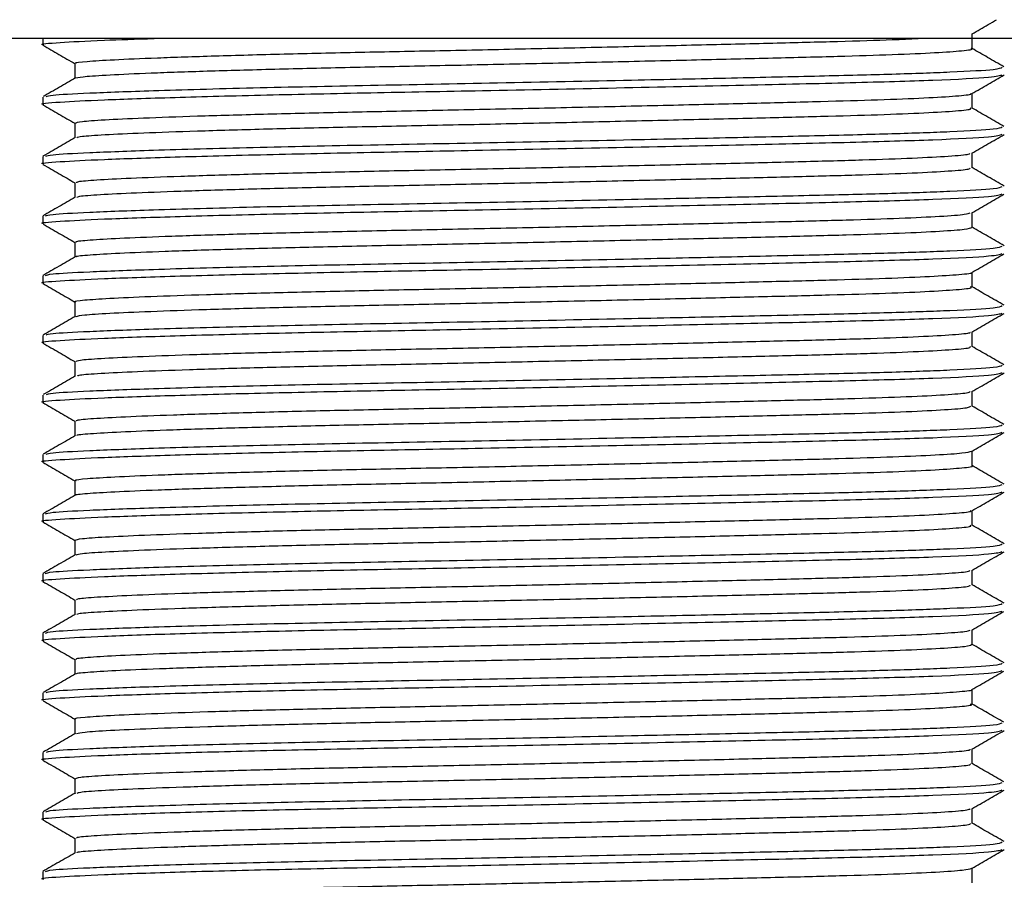
# Model space of a CAD drawing. Units: millimetres. Extents: x 5 to 1412, y 23 to 1049.
# Drawn here: x 755 to 776, y 757 to 775 of the extents above; entities that cross this region are included whole.
import ezdxf

# ---------------------------------------------------------------- set-up
doc = ezdxf.new("R2010")
doc.units = ezdxf.units.MM
doc.header["$LTSCALE"] = 5

msp = doc.modelspace()

# ---------------------------------------------------------------- linework, layer by layer
at = {"color": 7, "linetype": 'Continuous', "lineweight": 25}
for p, q in [((797.144, 774.572), (735.144, 774.572)), ((755.894, 774.572), (755.894, 774.435)), ((755.894, 773.324), (755.894, 773.165)), ((755.894, 772.054), (755.894, 771.895)), ((755.894, 770.784), (755.894, 770.625)), ((755.894, 769.514), (755.894, 769.355)), ((755.894, 768.244), (755.894, 768.085)), ((755.894, 766.974), (755.894, 766.815)), ((755.894, 765.704), (755.894, 765.545)), ((755.894, 764.434), (755.894, 764.275)), ((755.894, 763.164), (755.894, 763.005)), ((755.894, 761.894), (755.894, 761.735)), ((755.894, 760.624), (755.894, 760.465)), ((755.894, 759.354), (755.894, 759.195)), ((755.894, 758.084), (755.894, 757.925)), ((755.894, 756.814), (755.894, 756.655))]:
    msp.add_line(p, q, dxfattribs=at)
for points, knots in [([(775.705, 774.669), (775.819, 774.736), (775.994, 774.836), (776.169, 774.937), (776.229, 774.972)], [0, 0, 0, 0, 0.656013, 1, 1, 1, 1]), ([(755.919, 774.435), (755.911, 774.437), (755.8, 774.455), (756.215, 774.486), (756.992, 774.53), (757.891, 774.56), (758.267, 774.572)], [0, 0, 0, 0, 0.029025, 0.395264, 0.746584, 1, 1, 1, 1]), ([(756.616, 774.038), (756.605, 774.041), (756.555, 774.058), (756.806, 774.084), (757.372, 774.12), (758.297, 774.16), (759.523, 774.202), (760.995, 774.242), (762.626, 774.28), (764.371, 774.314), (766.199, 774.353), (768.058, 774.394), (769.847, 774.436), (771.473, 774.475), (772.874, 774.51), (773.929, 774.542), (774.381, 774.563), (774.557, 774.572)], [0, 0, 0, 0, 0.018693, 0.089058, 0.159839, 0.232836, 0.306744, 0.38016, 0.451734, 0.521623, 0.593767, 0.667434, 0.741247, 0.813812, 0.883971, 0.955012, 1, 1, 1, 1]), ([(775.707, 774.356), (775.707, 774.409), (775.706, 774.513), (775.707, 774.618), (775.707, 774.671)], [0, 0, 0, 0, 0.501376, 1, 1, 1, 1]), ([(755.896, 774.431), (756.011, 774.365), (756.24, 774.233), (756.469, 774.1), (756.584, 774.034)], [0, 0, 0, 0, 0.500009, 1, 1, 1, 1]), ([(756.596, 773.731), (756.656, 773.743), (756.776, 773.766), (757.381, 773.802), (758.294, 773.843), (759.524, 773.884), (760.994, 773.925), (762.626, 773.963), (764.371, 773.997), (766.199, 774.036), (768.058, 774.077), (769.848, 774.118), (771.471, 774.158), (772.882, 774.193), (774.057, 774.229), (774.969, 774.27), (775.52, 774.311), (775.751, 774.34), (775.695, 774.354), (775.69, 774.356)], [0, 0, 0, 0, 0.05963, 0.120456, 0.183187, 0.246701, 0.309791, 0.3713, 0.431359, 0.493357, 0.556663, 0.620095, 0.682455, 0.742747, 0.803796, 0.866651, 0.930177, 0.993166, 1, 1, 1, 1]), ([(776.381, 773.969), (776.266, 774.036), (776.042, 774.165), (775.817, 774.295), (775.707, 774.359)], [0, 0, 0, 0, 0.510081, 1, 1, 1, 1]), ([(755.971, 773.333), (755.997, 773.344), (756.061, 773.37), (756.833, 773.41), (758.235, 773.464), (760.287, 773.521), (762.831, 773.575), (765.619, 773.626), (768.275, 773.682), (770.599, 773.732), (772.485, 773.775), (774.075, 773.814), (775.381, 773.861), (776.258, 773.911), (776.319, 773.944), (776.346, 773.959)], [0, 0, 0, 0, 0.051548, 0.128523, 0.208343, 0.299222, 0.387274, 0.474625, 0.565279, 0.636719, 0.706415, 0.774295, 0.844523, 0.929707, 1, 1, 1, 1]), ([(756.582, 774.039), (756.582, 773.985), (756.582, 773.88), (756.582, 773.776), (756.582, 773.724)], [0, 0, 0, 0, 0.508307, 1, 1, 1, 1]), ([(755.919, 773.165), (755.911, 773.167), (755.801, 773.185), (756.203, 773.216), (757.121, 773.265), (758.643, 773.317), (760.596, 773.369), (762.85, 773.416), (765.4, 773.464), (768.154, 773.52), (770.864, 773.579), (773.195, 773.632), (775.013, 773.685), (776.199, 773.745), (776.301, 773.783), (776.349, 773.8)], [0, 0, 0, 0, 0.006342, 0.086363, 0.163124, 0.242078, 0.320874, 0.397187, 0.472928, 0.561999, 0.651392, 0.737715, 0.824126, 0.917793, 1, 1, 1, 1]), ([(756.594, 773.731), (756.479, 773.665), (756.25, 773.532), (756.021, 773.4), (755.906, 773.334)], [0, 0, 0, 0, 0.499991, 1, 1, 1, 1]), ([(775.704, 773.398), (775.818, 773.465), (776.048, 773.597), (776.277, 773.73), (776.392, 773.796)], [0, 0, 0, 0, 0.49999, 1, 1, 1, 1]), ([(756.587, 772.768), (756.616, 772.78), (756.672, 772.805), (757.181, 772.839), (758, 772.879), (759.148, 772.92), (760.558, 772.961), (762.15, 773), (763.866, 773.034), (765.674, 773.072), (767.533, 773.113), (769.354, 773.154), (771.032, 773.194), (772.506, 773.231), (773.75, 773.266), (774.742, 773.306), (775.397, 773.347), (775.705, 773.378), (775.676, 773.395), (775.67, 773.398)], [0, 0, 0, 0, 0.058485, 0.118233, 0.180028, 0.24293, 0.305752, 0.367317, 0.426918, 0.487851, 0.550394, 0.613401, 0.675675, 0.7361, 0.796006, 0.857954, 0.9209, 0.983652, 1, 1, 1, 1]), ([(775.707, 773.086), (775.707, 773.139), (775.706, 773.243), (775.707, 773.348), (775.707, 773.4)], [0, 0, 0, 0, 0.501937, 1, 1, 1, 1]), ([(755.898, 773.16), (756.012, 773.094), (756.24, 772.962), (756.468, 772.83), (756.582, 772.765)], [0, 0, 0, 0, 0.503069, 1, 1, 1, 1]), ([(756.619, 772.458), (756.644, 772.468), (756.699, 772.49), (757.184, 772.522), (758, 772.561), (759.148, 772.602), (760.558, 772.643), (762.15, 772.682), (763.866, 772.717), (765.674, 772.754), (767.533, 772.795), (769.354, 772.837), (771.032, 772.877), (772.506, 772.913), (773.75, 772.948), (774.741, 772.988), (775.4, 773.029), (775.713, 773.063), (775.675, 773.081), (775.665, 773.086)], [0, 0, 0, 0, 0.046406, 0.10641, 0.168469, 0.23164, 0.29473, 0.356559, 0.416414, 0.477607, 0.540418, 0.603694, 0.666235, 0.726917, 0.787079, 0.849292, 0.912507, 0.975527, 1, 1, 1, 1]), ([(776.385, 772.698), (776.27, 772.764), (776.044, 772.895), (775.818, 773.025), (775.707, 773.089)], [0, 0, 0, 0, 0.507235, 1, 1, 1, 1]), ([(755.96, 772.061), (755.986, 772.072), (756.05, 772.099), (756.831, 772.14), (758.235, 772.194), (760.287, 772.251), (762.831, 772.305), (765.619, 772.356), (768.275, 772.412), (770.599, 772.462), (772.485, 772.505), (774.075, 772.544), (775.381, 772.591), (776.258, 772.641), (776.319, 772.674), (776.346, 772.689)], [0, 0, 0, 0, 0.055474, 0.13213, 0.21162, 0.302123, 0.38981, 0.476799, 0.567078, 0.638222, 0.70763, 0.775229, 0.845167, 0.929998, 1, 1, 1, 1]), ([(756.582, 772.769), (756.582, 772.715), (756.582, 772.61), (756.582, 772.506), (756.582, 772.455)], [0, 0, 0, 0, 0.509196, 1, 1, 1, 1]), ([(755.919, 771.895), (755.911, 771.897), (755.801, 771.915), (756.203, 771.946), (757.121, 771.995), (758.643, 772.047), (760.596, 772.099), (762.85, 772.146), (765.4, 772.194), (768.154, 772.25), (770.864, 772.309), (773.195, 772.362), (775.013, 772.415), (776.199, 772.475), (776.301, 772.513), (776.349, 772.53)], [0, 0, 0, 0, 0.006342, 0.086363, 0.163124, 0.242078, 0.320874, 0.397187, 0.472928, 0.561999, 0.651392, 0.737715, 0.824126, 0.917793, 1, 1, 1, 1]), ([(756.589, 772.459), (756.474, 772.393), (756.245, 772.26), (756.015, 772.127), (755.9, 772.061)], [0, 0, 0, 0, 0.499984, 1, 1, 1, 1]), ([(775.701, 772.127), (775.816, 772.193), (776.045, 772.325), (776.274, 772.458), (776.389, 772.524)], [0, 0, 0, 0, 0.49999, 1, 1, 1, 1]), ([(756.62, 771.498), (756.62, 771.507), (756.621, 771.528), (757.011, 771.559), (757.731, 771.597), (758.793, 771.638), (760.136, 771.679), (761.684, 771.719), (763.37, 771.755), (765.155, 771.791), (767.006, 771.831), (768.848, 771.872), (770.576, 771.913), (772.11, 771.951), (773.422, 771.985), (774.49, 772.024), (775.246, 772.065), (775.648, 772.1), (775.655, 772.12), (775.657, 772.126)], [0, 0, 0, 0, 0.0416754, 0.1013876, 0.1628474, 0.2257366, 0.2888879, 0.351105, 0.4113029, 0.471769, 0.534149, 0.5973312, 0.6601158, 0.7213472, 0.7810857, 0.842727, 0.9056923, 0.9688059, 1, 1, 1, 1]), ([(775.707, 771.816), (775.707, 771.869), (775.706, 771.973), (775.707, 772.078), (775.707, 772.13)], [0, 0, 0, 0, 0.50257, 1, 1, 1, 1]), ([(755.9, 771.888), (756.015, 771.822), (756.242, 771.691), (756.469, 771.56), (756.582, 771.495)], [0, 0, 0, 0, 0.504948, 1, 1, 1, 1]), ([(756.629, 771.186), (756.63, 771.193), (756.635, 771.213), (757.014, 771.241), (757.731, 771.28), (758.794, 771.32), (760.136, 771.362), (761.685, 771.402), (763.37, 771.437), (765.155, 771.473), (767.006, 771.513), (768.848, 771.555), (770.576, 771.596), (772.11, 771.634), (773.422, 771.668), (774.489, 771.707), (775.249, 771.748), (775.665, 771.785), (775.667, 771.807), (775.667, 771.815)], [0, 0, 0, 0, 0.032448, 0.092087, 0.153472, 0.216284, 0.279358, 0.341499, 0.401623, 0.462015, 0.524319, 0.587424, 0.650132, 0.711288, 0.770953, 0.832519, 0.895408, 0.958444, 1, 1, 1, 1]), ([(776.39, 771.425), (776.275, 771.491), (776.047, 771.623), (775.82, 771.754), (775.707, 771.82)], [0, 0, 0, 0, 0.503714, 1, 1, 1, 1]), ([(755.951, 770.789), (755.979, 770.801), (756.042, 770.828), (756.831, 770.87), (758.236, 770.924), (760.287, 770.981), (762.831, 771.035), (765.619, 771.086), (768.275, 771.142), (770.599, 771.192), (772.485, 771.235), (774.075, 771.274), (775.381, 771.321), (776.258, 771.371), (776.319, 771.404), (776.346, 771.419)], [0, 0, 0, 0, 0.058243, 0.134674, 0.213932, 0.304169, 0.391599, 0.478333, 0.568347, 0.639283, 0.708488, 0.775888, 0.845621, 0.930203, 1, 1, 1, 1]), ([(756.582, 771.499), (756.582, 771.445), (756.582, 771.34), (756.582, 771.236), (756.582, 771.185)], [0, 0, 0, 0, 0.508915, 1, 1, 1, 1]), ([(755.919, 770.625), (755.911, 770.627), (755.801, 770.645), (756.203, 770.676), (757.121, 770.725), (758.643, 770.777), (760.596, 770.829), (762.85, 770.876), (765.4, 770.924), (768.154, 770.98), (770.864, 771.039), (773.195, 771.092), (775.013, 771.145), (776.199, 771.205), (776.301, 771.243), (776.349, 771.26)], [0, 0, 0, 0, 0.006342, 0.086363, 0.163124, 0.242078, 0.320874, 0.397187, 0.472928, 0.561999, 0.651392, 0.737715, 0.824126, 0.917793, 1, 1, 1, 1]), ([(756.585, 771.187), (756.471, 771.121), (756.242, 770.988), (756.012, 770.856), (755.898, 770.789)], [0, 0, 0, 0, 0.499992, 1, 1, 1, 1]), ([(775.698, 770.855), (775.813, 770.921), (776.042, 771.054), (776.272, 771.186), (776.386, 771.252)], [0, 0, 0, 0, 0.499991, 1, 1, 1, 1]), ([(756.624, 770.228), (756.613, 770.233), (756.576, 770.251), (756.869, 770.279), (757.489, 770.316), (758.462, 770.356), (759.731, 770.398), (761.231, 770.438), (762.881, 770.475), (764.641, 770.51), (766.478, 770.549), (768.333, 770.591), (770.104, 770.632), (771.697, 770.671), (773.074, 770.705), (774.214, 770.743), (775.065, 770.783), (775.58, 770.822), (775.639, 770.845), (775.664, 770.855)], [0, 0, 0, 0, 0.024506, 0.084548, 0.145555, 0.208303, 0.271655, 0.334404, 0.395414, 0.455454, 0.517546, 0.580773, 0.643943, 0.705873, 0.765808, 0.827024, 0.88988, 0.953226, 1, 1, 1, 1]), ([(775.707, 770.546), (775.707, 770.599), (775.706, 770.703), (775.707, 770.808), (775.707, 770.86)], [0, 0, 0, 0, 0.50253, 1, 1, 1, 1]), ([(755.903, 770.617), (756.017, 770.551), (756.244, 770.42), (756.47, 770.289), (756.582, 770.225)], [0, 0, 0, 0, 0.506696, 1, 1, 1, 1]), ([(756.618, 769.917), (756.613, 769.92), (756.586, 769.936), (756.874, 769.961), (757.488, 769.998), (758.463, 770.039), (759.731, 770.08), (761.231, 770.121), (762.881, 770.158), (764.641, 770.192), (766.478, 770.232), (768.333, 770.273), (770.104, 770.314), (771.697, 770.353), (773.074, 770.388), (774.214, 770.425), (775.068, 770.466), (775.611, 770.507), (775.672, 770.533), (775.702, 770.546)], [0, 0, 0, 0, 0.0144455, 0.0742479, 0.135012, 0.1975103, 0.2606092, 0.323109, 0.383876, 0.4436767, 0.5055215, 0.5684962, 0.6314148, 0.6930974, 0.752794, 0.8137661, 0.8763716, 0.9394652, 1, 1, 1, 1]), ([(776.391, 770.154), (776.276, 770.22), (776.048, 770.352), (775.82, 770.484), (775.707, 770.549)], [0, 0, 0, 0, 0.502651, 1, 1, 1, 1]), ([(755.954, 769.52), (755.981, 769.531), (756.045, 769.559), (756.831, 769.6), (758.235, 769.654), (760.287, 769.711), (762.831, 769.765), (765.619, 769.816), (768.275, 769.872), (770.599, 769.922), (772.485, 769.965), (774.075, 770.004), (775.381, 770.051), (776.258, 770.101), (776.319, 770.134), (776.346, 770.149)], [0, 0, 0, 0, 0.057504, 0.133995, 0.213315, 0.303623, 0.391121, 0.477924, 0.568008, 0.639, 0.708259, 0.775712, 0.8455, 0.930149, 1, 1, 1, 1]), ([(756.582, 770.229), (756.582, 770.175), (756.582, 770.07), (756.582, 769.966), (756.582, 769.915)], [0, 0, 0, 0, 0.509002, 1, 1, 1, 1]), ([(755.919, 769.355), (755.911, 769.357), (755.801, 769.375), (756.203, 769.406), (757.121, 769.455), (758.643, 769.507), (760.596, 769.559), (762.85, 769.606), (765.4, 769.654), (768.154, 769.71), (770.864, 769.769), (773.195, 769.822), (775.013, 769.875), (776.199, 769.935), (776.301, 769.973), (776.349, 769.99)], [0, 0, 0, 0, 0.006342, 0.086363, 0.163124, 0.242078, 0.320874, 0.397187, 0.472928, 0.561999, 0.651392, 0.737715, 0.824126, 0.917793, 1, 1, 1, 1]), ([(756.586, 769.917), (756.471, 769.851), (756.242, 769.719), (756.013, 769.586), (755.898, 769.52)], [0, 0, 0, 0, 0.499993, 1, 1, 1, 1]), ([(775.698, 769.585), (775.812, 769.651), (776.042, 769.783), (776.271, 769.916), (776.386, 769.982)], [0, 0, 0, 0, 0.499993, 1, 1, 1, 1]), ([(756.601, 768.958), (756.595, 768.96), (756.537, 768.974), (756.757, 768.999), (757.273, 769.035), (758.155, 769.075), (759.344, 769.116), (760.788, 769.157), (762.4, 769.195), (764.133, 769.23), (765.951, 769.268), (767.812, 769.309), (769.617, 769.35), (771.266, 769.39), (772.708, 769.426), (773.914, 769.462), (774.867, 769.502), (775.459, 769.543), (775.727, 769.571), (775.695, 769.584), (775.694, 769.585)], [0, 0, 0, 0, 0.007777, 0.068383, 0.128716, 0.191072, 0.254367, 0.3174, 0.379002, 0.438851, 0.500411, 0.563427, 0.626728, 0.689116, 0.749495, 0.810051, 0.872546, 0.935867, 0.998814, 1, 1, 1, 1]), ([(775.707, 769.276), (775.707, 769.329), (775.706, 769.433), (775.707, 769.538), (775.707, 769.59)], [0, 0, 0, 0, 0.502525, 1, 1, 1, 1]), ([(755.902, 769.348), (756.016, 769.281), (756.243, 769.15), (756.47, 769.02), (756.582, 768.955)], [0, 0, 0, 0, 0.505809, 1, 1, 1, 1]), ([(756.607, 768.649), (756.648, 768.66), (756.737, 768.683), (757.284, 768.717), (758.152, 768.757), (759.345, 768.798), (760.787, 768.839), (762.401, 768.878), (764.133, 768.912), (765.951, 768.95), (767.812, 768.991), (769.617, 769.033), (771.266, 769.073), (772.707, 769.108), (773.915, 769.144), (774.865, 769.184), (775.468, 769.226), (775.734, 769.257), (775.684, 769.273), (775.675, 769.276)], [0, 0, 0, 0, 0.053964, 0.114328, 0.176717, 0.240044, 0.30311, 0.364744, 0.424623, 0.486216, 0.549264, 0.612598, 0.675018, 0.735428, 0.796016, 0.858543, 0.921897, 0.984876, 1, 1, 1, 1]), ([(776.388, 768.886), (776.274, 768.952), (776.046, 769.083), (775.819, 769.215), (775.707, 769.28)], [0, 0, 0, 0, 0.504536, 1, 1, 1, 1]), ([(755.965, 768.252), (755.991, 768.263), (756.055, 768.289), (756.832, 768.33), (758.235, 768.384), (760.287, 768.441), (762.831, 768.495), (765.619, 768.546), (768.275, 768.602), (770.599, 768.652), (772.485, 768.695), (774.075, 768.734), (775.381, 768.781), (776.258, 768.831), (776.319, 768.864), (776.346, 768.879)], [0, 0, 0, 0, 0.053726, 0.130524, 0.210161, 0.300831, 0.388681, 0.475831, 0.566277, 0.637553, 0.707089, 0.774813, 0.84488, 0.929869, 1, 1, 1, 1]), ([(756.582, 768.959), (756.582, 768.905), (756.582, 768.8), (756.582, 768.696), (756.582, 768.645)], [0, 0, 0, 0, 0.508858, 1, 1, 1, 1]), ([(755.919, 768.085), (755.911, 768.087), (755.801, 768.105), (756.203, 768.136), (757.121, 768.185), (758.643, 768.237), (760.596, 768.289), (762.85, 768.336), (765.4, 768.384), (768.154, 768.44), (770.864, 768.499), (773.195, 768.552), (775.013, 768.605), (776.199, 768.665), (776.301, 768.703), (776.349, 768.72)], [0, 0, 0, 0, 0.006342, 0.086363, 0.163124, 0.242078, 0.320874, 0.397187, 0.472928, 0.561999, 0.651392, 0.737715, 0.824126, 0.917793, 1, 1, 1, 1]), ([(756.59, 768.65), (756.476, 768.583), (756.247, 768.451), (756.017, 768.319), (755.903, 768.252)], [0, 0, 0, 0, 0.4999936, 1, 1, 1, 1]), ([(775.7, 768.316), (775.815, 768.382), (776.044, 768.515), (776.273, 768.647), (776.388, 768.713)], [0, 0, 0, 0, 0.4999934, 1, 1, 1, 1]), ([(756.606, 767.688), (756.619, 767.699), (756.647, 767.722), (757.098, 767.754), (757.87, 767.793), (758.978, 767.834), (760.358, 767.875), (761.929, 767.915), (763.631, 767.95), (765.429, 767.987), (767.285, 768.027), (769.117, 768.069), (770.82, 768.109), (772.322, 768.146), (773.598, 768.181), (774.627, 768.22), (775.329, 768.261), (775.676, 768.294), (775.664, 768.311), (775.661, 768.316)], [0, 0, 0, 0, 0.050748, 0.110581, 0.172386, 0.235453, 0.298601, 0.360641, 0.420625, 0.481502, 0.544138, 0.607399, 0.670084, 0.731051, 0.790981, 0.852952, 0.916079, 0.979172, 1, 1, 1, 1]), ([(775.707, 768.006), (775.707, 768.059), (775.706, 768.163), (775.707, 768.268), (775.707, 768.32)], [0, 0, 0, 0, 0.502739, 1, 1, 1, 1]), ([(755.899, 768.079), (756.014, 768.013), (756.241, 767.882), (756.469, 767.75), (756.582, 767.685)], [0, 0, 0, 0, 0.503795, 1, 1, 1, 1]), ([(756.638, 767.381), (756.649, 767.388), (756.679, 767.408), (757.102, 767.437), (757.869, 767.476), (758.979, 767.517), (760.357, 767.558), (761.929, 767.597), (763.631, 767.632), (765.429, 767.669), (767.285, 767.71), (769.117, 767.751), (770.82, 767.792), (772.322, 767.829), (773.598, 767.863), (774.626, 767.903), (775.333, 767.944), (775.691, 767.979), (775.67, 767.999), (775.663, 768.005)], [0, 0, 0, 0, 0.033761, 0.093939, 0.156101, 0.219532, 0.283045, 0.345443, 0.405774, 0.467002, 0.53, 0.593627, 0.656674, 0.717993, 0.778269, 0.840598, 0.904089, 0.967548, 1, 1, 1, 1]), ([(776.382, 767.619), (776.268, 767.685), (776.042, 767.815), (775.817, 767.945), (775.707, 768.009)], [0, 0, 0, 0, 0.509046, 1, 1, 1, 1]), ([(755.974, 766.984), (755.999, 766.994), (756.064, 767.02), (756.833, 767.06), (758.235, 767.114), (760.287, 767.171), (762.831, 767.225), (765.619, 767.276), (768.275, 767.332), (770.599, 767.382), (772.485, 767.425), (774.075, 767.464), (775.381, 767.511), (776.258, 767.561), (776.319, 767.594), (776.346, 767.609)], [0, 0, 0, 0, 0.050691, 0.127735, 0.207628, 0.298589, 0.38672, 0.47415, 0.564886, 0.63639, 0.70615, 0.774091, 0.844383, 0.929644, 1, 1, 1, 1]), ([(756.582, 767.689), (756.582, 767.635), (756.582, 767.53), (756.582, 767.425), (756.582, 767.374)], [0, 0, 0, 0, 0.507691, 1, 1, 1, 1]), ([(755.919, 766.815), (755.911, 766.817), (755.801, 766.835), (756.203, 766.866), (757.121, 766.915), (758.643, 766.967), (760.596, 767.019), (762.85, 767.066), (765.4, 767.114), (768.154, 767.17), (770.864, 767.229), (773.195, 767.282), (775.013, 767.335), (776.199, 767.395), (776.301, 767.433), (776.349, 767.45)], [0, 0, 0, 0, 0.006342, 0.086363, 0.163124, 0.242078, 0.320874, 0.397187, 0.472928, 0.561999, 0.651392, 0.737715, 0.824126, 0.917793, 1, 1, 1, 1]), ([(756.595, 767.382), (756.481, 767.315), (756.251, 767.183), (756.022, 767.051), (755.907, 766.984)], [0, 0, 0, 0, 0.499992, 1, 1, 1, 1]), ([(775.703, 767.048), (775.818, 767.114), (776.047, 767.247), (776.276, 767.379), (776.391, 767.445)], [0, 0, 0, 0, 0.4999936, 1, 1, 1, 1]), ([(756.625, 766.418), (756.618, 766.425), (756.599, 766.445), (756.941, 766.474), (757.614, 766.512), (758.635, 766.552), (759.943, 766.594), (761.47, 766.634), (763.139, 766.67), (764.912, 766.706), (766.757, 766.745), (768.607, 766.787), (770.356, 766.828), (771.918, 766.866), (773.26, 766.901), (774.363, 766.939), (775.165, 766.98), (775.625, 767.017), (775.653, 767.039), (775.664, 767.048)], [0, 0, 0, 0, 0.033505, 0.093104, 0.154137, 0.216742, 0.279768, 0.342018, 0.402381, 0.462382, 0.52441, 0.587395, 0.650142, 0.711487, 0.77105, 0.832277, 0.894972, 0.957976, 1, 1, 1, 1]), ([(775.707, 766.736), (775.707, 766.789), (775.707, 766.893), (775.707, 766.998), (775.707, 767.05)], [0, 0, 0, 0, 0.502327, 1, 1, 1, 1]), ([(755.896, 766.811), (756.011, 766.745), (756.239, 766.613), (756.468, 766.481), (756.582, 766.415)], [0, 0, 0, 0, 0.501743, 1, 1, 1, 1]), ([(756.629, 766.11), (756.627, 766.114), (756.618, 766.131), (756.946, 766.156), (757.612, 766.194), (758.635, 766.235), (759.943, 766.276), (761.47, 766.317), (763.139, 766.353), (764.912, 766.388), (766.757, 766.428), (768.607, 766.469), (770.356, 766.51), (771.918, 766.549), (773.261, 766.583), (774.362, 766.621), (775.167, 766.662), (775.64, 766.701), (775.667, 766.725), (775.678, 766.735)], [0, 0, 0, 0, 0.018416, 0.078457, 0.139941, 0.20301, 0.266503, 0.329214, 0.390024, 0.45047, 0.512957, 0.576408, 0.63962, 0.701419, 0.761423, 0.823103, 0.886263, 0.949733, 1, 1, 1, 1]), ([(776.382, 766.349), (776.267, 766.415), (776.042, 766.545), (775.817, 766.675), (775.707, 766.739)], [0, 0, 0, 0, 0.509555, 1, 1, 1, 1]), ([(755.968, 765.713), (755.994, 765.723), (756.058, 765.75), (756.833, 765.79), (758.235, 765.844), (760.287, 765.901), (762.831, 765.955), (765.619, 766.006), (768.275, 766.062), (770.599, 766.112), (772.485, 766.155), (774.075, 766.194), (775.381, 766.241), (776.258, 766.291), (776.319, 766.324), (776.346, 766.339)], [0, 0, 0, 0, 0.052611, 0.129499, 0.20923, 0.300007, 0.38796, 0.475213, 0.565765, 0.637125, 0.706744, 0.774548, 0.844698, 0.929786, 1, 1, 1, 1]), ([(756.582, 766.419), (756.582, 766.365), (756.582, 766.26), (756.582, 766.156), (756.582, 766.104)], [0, 0, 0, 0, 0.5084226, 1, 1, 1, 1]), ([(755.919, 765.545), (755.911, 765.547), (755.801, 765.565), (756.203, 765.596), (757.121, 765.645), (758.643, 765.697), (760.596, 765.749), (762.85, 765.796), (765.4, 765.844), (768.154, 765.9), (770.864, 765.959), (773.195, 766.012), (775.013, 766.065), (776.199, 766.125), (776.301, 766.163), (776.349, 766.18)], [0, 0, 0, 0, 0.006342, 0.086363, 0.163124, 0.242078, 0.320874, 0.397187, 0.472928, 0.561999, 0.651392, 0.737715, 0.824126, 0.917793, 1, 1, 1, 1]), ([(775.705, 765.779), (775.819, 765.846), (776.049, 765.978), (776.278, 766.11), (776.392, 766.177)], [0, 0, 0, 0, 0.499992, 1, 1, 1, 1]), ([(756.592, 766.111), (756.478, 766.044), (756.248, 765.912), (756.019, 765.779), (755.904, 765.713)], [0, 0, 0, 0, 0.49999, 1, 1, 1, 1]), ([(756.617, 765.148), (756.606, 765.152), (756.557, 765.168), (756.813, 765.194), (757.384, 765.231), (758.315, 765.271), (759.546, 765.312), (761.02, 765.353), (762.654, 765.391), (764.401, 765.425), (766.23, 765.464), (768.088, 765.505), (769.876, 765.546), (771.496, 765.586), (772.903, 765.621), (774.077, 765.658), (774.971, 765.698), (775.564, 765.739), (775.657, 765.766), (775.703, 765.779)], [0, 0, 0, 0, 0.0168279, 0.076642, 0.136884, 0.198993, 0.2618579, 0.3242843, 0.3851264, 0.4445802, 0.505972, 0.5686406, 0.6314135, 0.6931065, 0.7527535, 0.8132147, 0.8754449, 0.9383197, 1, 1, 1, 1]), ([(775.707, 765.466), (775.707, 765.519), (775.707, 765.623), (775.707, 765.728), (775.707, 765.781)], [0, 0, 0, 0, 0.501707, 1, 1, 1, 1]), ([(755.896, 765.541), (756.011, 765.475), (756.239, 765.343), (756.468, 765.211), (756.582, 765.145)], [0, 0, 0, 0, 0.501702, 1, 1, 1, 1]), ([(756.601, 764.838), (756.598, 764.839), (756.564, 764.853), (756.819, 764.877), (757.382, 764.913), (758.315, 764.953), (759.546, 764.995), (761.021, 765.035), (762.654, 765.073), (764.401, 765.108), (766.23, 765.147), (768.088, 765.188), (769.876, 765.229), (771.496, 765.268), (772.904, 765.303), (774.074, 765.34), (774.982, 765.381), (775.526, 765.422), (775.754, 765.451), (775.697, 765.465), (775.692, 765.466)], [0, 0, 0, 0, 0.005146, 0.06528, 0.125844, 0.188285, 0.251487, 0.314247, 0.375414, 0.435186, 0.496907, 0.559911, 0.623019, 0.685042, 0.745008, 0.805793, 0.868356, 0.931567, 0.994225, 1, 1, 1, 1]), ([(776.387, 765.077), (776.272, 765.143), (776.045, 765.274), (775.819, 765.405), (775.707, 765.47)], [0, 0, 0, 0, 0.505858, 1, 1, 1, 1]), ([(755.956, 764.44), (755.984, 764.452), (756.047, 764.479), (756.831, 764.52), (758.235, 764.574), (760.287, 764.631), (762.831, 764.685), (765.619, 764.736), (768.275, 764.792), (770.599, 764.842), (772.485, 764.885), (774.075, 764.924), (775.381, 764.971), (776.258, 765.021), (776.319, 765.054), (776.346, 765.069)], [0, 0, 0, 0, 0.056526, 0.133096, 0.212498, 0.3029, 0.390489, 0.477382, 0.56756, 0.638625, 0.707956, 0.77548, 0.845339, 0.930076, 1, 1, 1, 1]), ([(756.582, 765.149), (756.582, 765.095), (756.582, 764.991), (756.582, 764.886), (756.582, 764.835)], [0, 0, 0, 0, 0.508921, 1, 1, 1, 1]), ([(755.919, 764.275), (755.911, 764.277), (755.801, 764.295), (756.203, 764.326), (757.121, 764.375), (758.643, 764.427), (760.596, 764.479), (762.85, 764.526), (765.4, 764.574), (768.154, 764.63), (770.864, 764.689), (773.195, 764.742), (775.013, 764.795), (776.199, 764.855), (776.301, 764.893), (776.349, 764.91)], [0, 0, 0, 0, 0.006342, 0.086363, 0.163124, 0.242078, 0.320874, 0.397187, 0.472928, 0.561999, 0.651392, 0.737715, 0.824126, 0.917793, 1, 1, 1, 1]), ([(775.704, 764.508), (775.818, 764.575), (776.048, 764.707), (776.277, 764.84), (776.392, 764.906)], [0, 0, 0, 0, 0.49999, 1, 1, 1, 1]), ([(756.587, 764.838), (756.473, 764.772), (756.243, 764.639), (756.014, 764.507), (755.899, 764.441)], [0, 0, 0, 0, 0.4999909, 1, 1, 1, 1]), ([(756.585, 763.878), (756.615, 763.891), (756.676, 763.915), (757.192, 763.95), (758.017, 763.989), (759.169, 764.03), (760.583, 764.071), (762.177, 764.11), (763.896, 764.145), (765.705, 764.183), (767.564, 764.223), (769.383, 764.265), (771.058, 764.305), (772.529, 764.341), (773.768, 764.377), (774.756, 764.416), (775.405, 764.458), (775.708, 764.489), (775.677, 764.505), (775.671, 764.508)], [0, 0, 0, 0, 0.059468, 0.119243, 0.181069, 0.243982, 0.306795, 0.368334, 0.427925, 0.488896, 0.551459, 0.614467, 0.676722, 0.73711, 0.797052, 0.859028, 0.921983, 0.984725, 1, 1, 1, 1]), ([(775.707, 764.196), (775.707, 764.249), (775.707, 764.353), (775.707, 764.458), (775.707, 764.51)], [0, 0, 0, 0, 0.502285, 1, 1, 1, 1]), ([(755.898, 764.27), (756.013, 764.204), (756.24, 764.072), (756.468, 763.94), (756.582, 763.875)], [0, 0, 0, 0, 0.5031, 1, 1, 1, 1]), ([(756.608, 763.566), (756.635, 763.577), (756.695, 763.599), (757.194, 763.632), (758.016, 763.672), (759.17, 763.713), (760.583, 763.754), (762.177, 763.793), (763.896, 763.827), (765.705, 763.865), (767.564, 763.906), (769.383, 763.947), (771.058, 763.987), (772.528, 764.024), (773.769, 764.059), (774.755, 764.099), (775.408, 764.14), (775.715, 764.173), (775.676, 764.191), (775.666, 764.196)], [0, 0, 0, 0, 0.0508023, 0.1106159, 0.1724809, 0.2354338, 0.2982871, 0.3598646, 0.4194938, 0.4805035, 0.5431066, 0.6061545, 0.6684493, 0.7288758, 0.7888551, 0.8508713, 0.9138664, 0.9766482, 1, 1, 1, 1]), ([(776.39, 763.805), (776.276, 763.871), (776.048, 764.002), (775.82, 764.134), (775.707, 764.2)], [0, 0, 0, 0, 0.50306, 1, 1, 1, 1]), ([(756.582, 763.879), (756.582, 763.825), (756.582, 763.72), (756.582, 763.616), (756.582, 763.564)], [0, 0, 0, 0, 0.5085465, 1, 1, 1, 1]), ([(755.919, 763.005), (755.911, 763.007), (755.801, 763.025), (756.203, 763.056), (757.121, 763.105), (758.643, 763.157), (760.596, 763.209), (762.85, 763.256), (765.4, 763.304), (768.154, 763.36), (770.864, 763.419), (773.195, 763.472), (775.013, 763.525), (776.199, 763.585), (776.301, 763.623), (776.349, 763.64)], [0, 0, 0, 0, 0.006342, 0.086363, 0.163124, 0.242078, 0.320874, 0.397187, 0.472928, 0.561999, 0.651392, 0.737715, 0.824126, 0.917793, 1, 1, 1, 1]), ([(755.95, 763.169), (755.978, 763.181), (756.042, 763.208), (756.83, 763.25), (758.236, 763.304), (760.287, 763.361), (762.831, 763.415), (765.619, 763.466), (768.275, 763.522), (770.599, 763.572), (772.485, 763.615), (774.075, 763.654), (775.381, 763.701), (776.258, 763.751), (776.319, 763.784), (776.346, 763.799)], [0, 0, 0, 0, 0.058535, 0.134942, 0.214175, 0.304384, 0.391787, 0.478494, 0.568481, 0.639394, 0.708578, 0.775958, 0.845669, 0.930225, 1, 1, 1, 1]), ([(775.701, 763.237), (775.816, 763.303), (776.045, 763.435), (776.274, 763.568), (776.389, 763.634)], [0, 0, 0, 0, 0.49999, 1, 1, 1, 1]), ([(756.585, 763.567), (756.471, 763.5), (756.241, 763.368), (756.012, 763.235), (755.897, 763.169)], [0, 0, 0, 0, 0.499993, 1, 1, 1, 1]), ([(756.618, 762.608), (756.62, 762.617), (756.623, 762.639), (757.02, 762.669), (757.746, 762.708), (758.814, 762.749), (760.16, 762.79), (761.711, 762.83), (763.398, 762.865), (765.185, 762.901), (767.037, 762.942), (768.878, 762.983), (770.603, 763.024), (772.134, 763.062), (773.442, 763.096), (774.505, 763.135), (775.255, 763.176), (775.651, 763.21), (775.655, 763.23), (775.657, 763.236)], [0, 0, 0, 0, 0.042677, 0.102393, 0.163889, 0.226795, 0.289944, 0.352139, 0.412305, 0.472814, 0.53522, 0.598409, 0.66118, 0.72238, 0.782131, 0.843806, 0.906787, 0.969896, 1, 1, 1, 1]), ([(775.707, 762.926), (775.707, 762.979), (775.707, 763.083), (775.707, 763.188), (775.707, 763.24)], [0, 0, 0, 0, 0.502913, 1, 1, 1, 1]), ([(755.9, 762.998), (756.015, 762.932), (756.242, 762.801), (756.469, 762.67), (756.582, 762.605)], [0, 0, 0, 0, 0.5049559, 1, 1, 1, 1]), ([(756.63, 762.298), (756.633, 762.304), (756.641, 762.323), (757.023, 762.352), (757.746, 762.39), (758.814, 762.431), (760.16, 762.472), (761.711, 762.512), (763.398, 762.548), (765.185, 762.584), (767.037, 762.624), (768.878, 762.666), (770.603, 762.706), (772.134, 762.744), (773.442, 762.778), (774.504, 762.817), (775.258, 762.858), (775.668, 762.895), (775.667, 762.917), (775.667, 762.925)], [0, 0, 0, 0, 0.031714, 0.091456, 0.152978, 0.215912, 0.279088, 0.34131, 0.401501, 0.462037, 0.52447, 0.587686, 0.650484, 0.71171, 0.771487, 0.833189, 0.896197, 0.959333, 1, 1, 1, 1]), ([(776.39, 762.535), (776.276, 762.601), (776.048, 762.732), (775.82, 762.864), (775.707, 762.93)], [0, 0, 0, 0, 0.503049, 1, 1, 1, 1]), ([(756.582, 762.609), (756.582, 762.555), (756.582, 762.451), (756.582, 762.346), (756.582, 762.295)], [0, 0, 0, 0, 0.508816, 1, 1, 1, 1]), ([(755.919, 761.735), (755.911, 761.737), (755.801, 761.755), (756.203, 761.786), (757.121, 761.835), (758.643, 761.887), (760.596, 761.939), (762.85, 761.986), (765.4, 762.034), (768.154, 762.09), (770.864, 762.149), (773.195, 762.202), (775.013, 762.255), (776.199, 762.315), (776.301, 762.353), (776.349, 762.37)], [0, 0, 0, 0, 0.006342, 0.086363, 0.163124, 0.242078, 0.320874, 0.397187, 0.472928, 0.561999, 0.651392, 0.737715, 0.824126, 0.917793, 1, 1, 1, 1]), ([(755.956, 761.9), (755.984, 761.912), (756.047, 761.939), (756.831, 761.98), (758.235, 762.034), (760.287, 762.091), (762.831, 762.145), (765.619, 762.196), (768.275, 762.252), (770.599, 762.302), (772.485, 762.345), (774.075, 762.384), (775.381, 762.431), (776.258, 762.481), (776.319, 762.514), (776.346, 762.529)], [0, 0, 0, 0, 0.056513, 0.133084, 0.212487, 0.302891, 0.390481, 0.477375, 0.567554, 0.63862, 0.707952, 0.775476, 0.845337, 0.930075, 1, 1, 1, 1]), ([(775.698, 761.965), (775.813, 762.031), (776.042, 762.164), (776.271, 762.296), (776.386, 762.362)], [0, 0, 0, 0, 0.499991, 1, 1, 1, 1]), ([(756.587, 762.298), (756.472, 762.232), (756.243, 762.099), (756.014, 761.967), (755.899, 761.901)], [0, 0, 0, 0, 0.499993, 1, 1, 1, 1]), ([(756.624, 761.338), (756.614, 761.344), (756.578, 761.362), (756.877, 761.389), (757.502, 761.427), (758.481, 761.467), (759.754, 761.508), (761.257, 761.549), (762.91, 761.586), (764.671, 761.621), (766.509, 761.66), (768.364, 761.701), (770.132, 761.742), (771.721, 761.781), (773.095, 761.816), (774.231, 761.854), (775.076, 761.894), (775.584, 761.932), (775.64, 761.955), (775.663, 761.965)], [0, 0, 0, 0, 0.025522, 0.085544, 0.14659, 0.209359, 0.272712, 0.335444, 0.396418, 0.456483, 0.518605, 0.581842, 0.645003, 0.706904, 0.766827, 0.82808, 0.890956, 0.954301, 1, 1, 1, 1]), ([(775.707, 761.656), (775.707, 761.709), (775.707, 761.813), (775.707, 761.918), (775.707, 761.97)], [0, 0, 0, 0, 0.502871, 1, 1, 1, 1]), ([(755.903, 761.727), (756.017, 761.661), (756.244, 761.53), (756.47, 761.399), (756.582, 761.335)], [0, 0, 0, 0, 0.506702, 1, 1, 1, 1]), ([(756.616, 761.031), (756.614, 761.033), (756.594, 761.047), (756.884, 761.072), (757.5, 761.109), (758.481, 761.149), (759.754, 761.191), (761.257, 761.231), (762.91, 761.268), (764.671, 761.303), (766.509, 761.343), (768.364, 761.384), (770.132, 761.425), (771.721, 761.464), (773.095, 761.498), (774.23, 761.536), (775.079, 761.577), (775.612, 761.617), (775.669, 761.643), (775.696, 761.656)], [0, 0, 0, 0, 0.009786, 0.06998, 0.131202, 0.194153, 0.257688, 0.320601, 0.381751, 0.441988, 0.504289, 0.567709, 0.631052, 0.693131, 0.753227, 0.814657, 0.877714, 0.941242, 1, 1, 1, 1]), ([(776.387, 761.267), (776.272, 761.333), (776.045, 761.464), (775.819, 761.595), (775.707, 761.66)], [0, 0, 0, 0, 0.505782, 1, 1, 1, 1]), ([(756.582, 761.339), (756.582, 761.285), (756.582, 761.18), (756.582, 761.076), (756.582, 761.024)], [0, 0, 0, 0, 0.508076, 1, 1, 1, 1]), ([(755.919, 760.465), (755.911, 760.467), (755.801, 760.485), (756.203, 760.516), (757.121, 760.565), (758.643, 760.617), (760.596, 760.669), (762.85, 760.716), (765.4, 760.764), (768.154, 760.82), (770.864, 760.879), (773.195, 760.932), (775.013, 760.985), (776.199, 761.045), (776.301, 761.083), (776.349, 761.1)], [0, 0, 0, 0, 0.006342, 0.086363, 0.163124, 0.242078, 0.320874, 0.397187, 0.472928, 0.561999, 0.651392, 0.737715, 0.824126, 0.917793, 1, 1, 1, 1]), ([(755.97, 760.633), (755.996, 760.644), (756.06, 760.67), (756.833, 760.71), (758.235, 760.764), (760.287, 760.821), (762.831, 760.875), (765.619, 760.926), (768.275, 760.982), (770.599, 761.032), (772.485, 761.075), (774.075, 761.114), (775.381, 761.161), (776.258, 761.211), (776.319, 761.244), (776.346, 761.259)], [0, 0, 0, 0, 0.052075, 0.129007, 0.208783, 0.299612, 0.387614, 0.474916, 0.56552, 0.63692, 0.706578, 0.77442, 0.84461, 0.929746, 1, 1, 1, 1]), ([(775.698, 760.695), (775.812, 760.761), (776.042, 760.893), (776.271, 761.026), (776.386, 761.092)], [0, 0, 0, 0, 0.499993, 1, 1, 1, 1]), ([(756.593, 761.031), (756.478, 760.965), (756.249, 760.832), (756.02, 760.7), (755.905, 760.633)], [0, 0, 0, 0, 0.4999932, 1, 1, 1, 1]), ([(756.603, 760.068), (756.596, 760.07), (756.54, 760.085), (756.763, 760.11), (757.285, 760.145), (758.173, 760.185), (759.366, 760.227), (760.813, 760.268), (762.428, 760.306), (764.162, 760.34), (765.982, 760.379), (767.842, 760.42), (769.646, 760.461), (771.292, 760.501), (772.73, 760.536), (773.932, 760.572), (774.881, 760.613), (775.466, 760.654), (775.729, 760.682), (775.697, 760.695), (775.697, 760.695)], [0, 0, 0, 0, 0.0087134, 0.0692846, 0.1296583, 0.1920447, 0.2553496, 0.3183734, 0.3799474, 0.4398, 0.5013986, 0.5644332, 0.627734, 0.6901018, 0.7504478, 0.8110491, 0.8735717, 0.9369019, 0.9998372, 1, 1, 1, 1]), ([(775.707, 760.386), (775.707, 760.439), (775.707, 760.543), (775.707, 760.648), (775.707, 760.7)], [0, 0, 0, 0, 0.502876, 1, 1, 1, 1]), ([(755.902, 760.458), (756.016, 760.391), (756.243, 760.26), (756.47, 760.13), (756.582, 760.065)], [0, 0, 0, 0, 0.505779, 1, 1, 1, 1]), ([(756.615, 759.761), (756.657, 759.772), (756.749, 759.794), (757.297, 759.828), (758.17, 759.868), (759.367, 759.909), (760.813, 759.95), (762.428, 759.988), (764.162, 760.023), (765.982, 760.061), (767.842, 760.102), (769.646, 760.143), (771.292, 760.183), (772.729, 760.219), (773.933, 760.255), (774.878, 760.295), (775.475, 760.336), (775.736, 760.367), (775.685, 760.383), (775.676, 760.386)], [0, 0, 0, 0, 0.05199, 0.112579, 0.175189, 0.23872, 0.301968, 0.363762, 0.423829, 0.485647, 0.548907, 0.612434, 0.675024, 0.735585, 0.796403, 0.859149, 0.922705, 0.985865, 1, 1, 1, 1]), ([(776.381, 759.999), (776.266, 760.066), (776.042, 760.195), (775.817, 760.325), (775.707, 760.389)], [0, 0, 0, 0, 0.509937, 1, 1, 1, 1]), ([(756.582, 760.069), (756.582, 760.015), (756.582, 759.91), (756.582, 759.806), (756.582, 759.754)], [0, 0, 0, 0, 0.507474, 1, 1, 1, 1]), ([(755.919, 759.195), (755.911, 759.197), (755.801, 759.215), (756.203, 759.246), (757.121, 759.295), (758.643, 759.347), (760.596, 759.399), (762.85, 759.446), (765.4, 759.494), (768.154, 759.55), (770.864, 759.609), (773.195, 759.662), (775.013, 759.715), (776.199, 759.775), (776.301, 759.813), (776.349, 759.83)], [0, 0, 0, 0, 0.006342, 0.086363, 0.163124, 0.242078, 0.320874, 0.397187, 0.472928, 0.561999, 0.651392, 0.737715, 0.824126, 0.917793, 1, 1, 1, 1]), ([(755.973, 759.364), (755.999, 759.374), (756.063, 759.4), (756.833, 759.44), (758.235, 759.494), (760.287, 759.551), (762.831, 759.605), (765.619, 759.656), (768.275, 759.712), (770.599, 759.762), (772.485, 759.805), (774.075, 759.844), (775.381, 759.891), (776.258, 759.941), (776.319, 759.974), (776.346, 759.989)], [0, 0, 0, 0, 0.050885, 0.127913, 0.20779, 0.298732, 0.386845, 0.474257, 0.564974, 0.636464, 0.70621, 0.774137, 0.844415, 0.929658, 1, 1, 1, 1]), ([(775.7, 759.426), (775.815, 759.492), (776.044, 759.625), (776.273, 759.757), (776.388, 759.823)], [0, 0, 0, 0, 0.499993, 1, 1, 1, 1]), ([(756.595, 759.762), (756.48, 759.695), (756.251, 759.563), (756.022, 759.43), (755.907, 759.364)], [0, 0, 0, 0, 0.499991, 1, 1, 1, 1]), ([(756.604, 758.798), (756.619, 758.809), (756.65, 758.832), (757.108, 758.865), (757.886, 758.904), (758.999, 758.945), (760.382, 758.986), (761.957, 759.026), (763.661, 759.06), (765.459, 759.097), (767.316, 759.138), (769.146, 759.179), (770.846, 759.22), (772.345, 759.257), (773.617, 759.292), (774.641, 759.331), (775.337, 759.372), (775.68, 759.404), (775.665, 759.422), (775.662, 759.426)], [0, 0, 0, 0, 0.0517382, 0.1115835, 0.1734162, 0.2364927, 0.2996305, 0.3616405, 0.4215995, 0.4825123, 0.5451667, 0.6084269, 0.6710898, 0.7320185, 0.791968, 0.8539659, 0.9170998, 0.980181, 1, 1, 1, 1]), ([(775.707, 759.116), (775.707, 759.169), (775.707, 759.273), (775.707, 759.378), (775.707, 759.43)], [0, 0, 0, 0, 0.503091, 1, 1, 1, 1]), ([(755.899, 759.189), (756.014, 759.123), (756.241, 758.992), (756.469, 758.86), (756.582, 758.795)], [0, 0, 0, 0, 0.503758, 1, 1, 1, 1]), ([(756.631, 758.489), (756.644, 758.497), (756.677, 758.517), (757.111, 758.547), (757.885, 758.586), (758.999, 758.627), (760.382, 758.669), (761.957, 758.708), (763.661, 758.743), (765.459, 758.78), (767.316, 758.82), (769.146, 758.862), (770.846, 758.902), (772.345, 758.939), (773.617, 758.974), (774.64, 759.013), (775.342, 759.055), (775.694, 759.089), (775.67, 759.109), (775.663, 759.115)], [0, 0, 0, 0, 0.038009, 0.097994, 0.159971, 0.223195, 0.286481, 0.348636, 0.408735, 0.46979, 0.532591, 0.595999, 0.658809, 0.71988, 0.77997, 0.842112, 0.905394, 0.968623, 1, 1, 1, 1]), ([(776.383, 758.728), (776.268, 758.795), (776.043, 758.925), (775.818, 759.055), (775.707, 759.119)], [0, 0, 0, 0, 0.508514, 1, 1, 1, 1]), ([(756.582, 758.799), (756.582, 758.745), (756.582, 758.641), (756.582, 758.536), (756.582, 758.485)], [0, 0, 0, 0, 0.508467, 1, 1, 1, 1]), ([(755.919, 757.925), (755.911, 757.927), (755.801, 757.945), (756.203, 757.976), (757.121, 758.025), (758.643, 758.077), (760.596, 758.129), (762.85, 758.176), (765.4, 758.224), (768.154, 758.28), (770.864, 758.339), (773.195, 758.392), (775.013, 758.445), (776.199, 758.505), (776.301, 758.543), (776.349, 758.56)], [0, 0, 0, 0, 0.006342, 0.086363, 0.163124, 0.242078, 0.320874, 0.397187, 0.472928, 0.561999, 0.651392, 0.737715, 0.824126, 0.917793, 1, 1, 1, 1]), ([(755.964, 758.092), (755.991, 758.103), (756.055, 758.129), (756.832, 758.17), (758.235, 758.224), (760.287, 758.281), (762.831, 758.335), (765.619, 758.386), (768.275, 758.442), (770.599, 758.492), (772.485, 758.535), (774.075, 758.574), (775.381, 758.621), (776.258, 758.671), (776.319, 758.704), (776.346, 758.719)], [0, 0, 0, 0, 0.053918, 0.1307, 0.210321, 0.300973, 0.388804, 0.475937, 0.566364, 0.637626, 0.707149, 0.774859, 0.844912, 0.929883, 1, 1, 1, 1]), ([(756.59, 758.49), (756.476, 758.423), (756.246, 758.291), (756.017, 758.158), (755.902, 758.092)], [0, 0, 0, 0, 0.4999903, 1, 1, 1, 1]), ([(775.703, 758.158), (775.818, 758.224), (776.047, 758.357), (776.276, 758.489), (776.391, 758.555)], [0, 0, 0, 0, 0.499994, 1, 1, 1, 1]), ([(756.625, 757.528), (756.618, 757.536), (756.601, 757.555), (756.949, 757.584), (757.628, 757.622), (758.654, 757.663), (759.967, 757.705), (761.496, 757.745), (763.167, 757.781), (764.942, 757.816), (766.788, 757.856), (768.637, 757.898), (770.383, 757.938), (771.942, 757.977), (773.281, 758.011), (774.379, 758.05), (775.176, 758.09), (775.628, 758.127), (775.653, 758.149), (775.663, 758.158)], [0, 0, 0, 0, 0.034507, 0.094093, 0.155158, 0.217776, 0.280796, 0.34302, 0.40334, 0.463373, 0.525423, 0.58841, 0.65114, 0.71245, 0.772008, 0.833265, 0.895972, 0.958967, 1, 1, 1, 1]), ([(775.707, 757.846), (775.707, 757.899), (775.707, 758.003), (775.707, 758.108), (775.707, 758.16)], [0, 0, 0, 0, 0.502667, 1, 1, 1, 1]), ([(755.896, 757.921), (756.011, 757.855), (756.239, 757.723), (756.468, 757.591), (756.582, 757.525)], [0, 0, 0, 0, 0.50173, 1, 1, 1, 1]), ([(756.628, 757.217), (756.625, 757.222), (756.615, 757.24), (756.953, 757.267), (757.627, 757.305), (758.654, 757.346), (759.967, 757.387), (761.496, 757.427), (763.167, 757.463), (764.942, 757.499), (766.788, 757.539), (768.637, 757.58), (770.383, 757.621), (771.942, 757.659), (773.281, 757.694), (774.378, 757.732), (775.177, 757.773), (775.643, 757.812), (775.667, 757.835), (775.677, 757.846)], [0, 0, 0, 0, 0.0246247, 0.084332, 0.1455205, 0.2082659, 0.2714137, 0.3337646, 0.3942069, 0.4543622, 0.5165382, 0.5796528, 0.6425104, 0.7039441, 0.7636232, 0.8250043, 0.8878388, 0.9509622, 1, 1, 1, 1]), ([(776.388, 757.456), (776.274, 757.522), (776.046, 757.653), (775.819, 757.785), (775.707, 757.85)], [0, 0, 0, 0, 0.504622, 1, 1, 1, 1]), ([(756.582, 757.529), (756.582, 757.475), (756.582, 757.371), (756.582, 757.266), (756.582, 757.215)], [0, 0, 0, 0, 0.508501, 1, 1, 1, 1]), ([(755.953, 756.82), (755.981, 756.831), (756.044, 756.859), (756.831, 756.9), (758.235, 756.954), (760.287, 757.011), (762.831, 757.065), (765.619, 757.116), (768.275, 757.172), (770.599, 757.222), (772.485, 757.265), (774.075, 757.304), (775.381, 757.351), (776.258, 757.401), (776.319, 757.434), (776.346, 757.449)], [0, 0, 0, 0, 0.057565, 0.134051, 0.213366, 0.303668, 0.391161, 0.477957, 0.568036, 0.639023, 0.708278, 0.775727, 0.84551, 0.930153, 1, 1, 1, 1]), ([(755.919, 756.655), (755.911, 756.657), (755.801, 756.675), (756.203, 756.706), (757.121, 756.755), (758.643, 756.807), (760.596, 756.859), (762.85, 756.906), (765.4, 756.954), (768.154, 757.01), (770.864, 757.069), (773.195, 757.122), (775.013, 757.175), (776.199, 757.235), (776.301, 757.273), (776.349, 757.29)], [0, 0, 0, 0, 0.006342, 0.086363, 0.163124, 0.242078, 0.320874, 0.397187, 0.472928, 0.561999, 0.651392, 0.737715, 0.824126, 0.917793, 1, 1, 1, 1]), ([(756.586, 757.217), (756.471, 757.151), (756.242, 757.019), (756.013, 756.886), (755.898, 756.82)], [0, 0, 0, 0, 0.4999914, 1, 1, 1, 1]), ([(775.705, 756.889), (775.819, 756.956), (776.049, 757.088), (776.278, 757.22), (776.392, 757.287)], [0, 0, 0, 0, 0.499992, 1, 1, 1, 1]), ([(756.618, 756.258), (756.607, 756.262), (756.559, 756.278), (756.819, 756.305), (757.397, 756.341), (758.333, 756.381), (759.569, 756.423), (761.046, 756.463), (762.682, 756.501), (764.431, 756.536), (766.26, 756.575), (768.119, 756.616), (769.905, 756.657), (771.521, 756.696), (772.925, 756.731), (774.094, 756.768), (774.983, 756.809), (775.568, 756.85), (775.657, 756.876), (775.7, 756.889)], [0, 0, 0, 0, 0.017758, 0.077545, 0.137831, 0.199968, 0.262841, 0.325256, 0.386068, 0.445539, 0.506967, 0.569652, 0.632422, 0.694094, 0.753721, 0.814225, 0.876481, 0.939362, 1, 1, 1, 1]), ([(775.707, 756.576), (775.707, 756.629), (775.707, 756.733), (775.707, 756.838), (775.707, 756.891)], [0, 0, 0, 0, 0.502065, 1, 1, 1, 1])]:
    msp.add_open_spline(points, degree=3, knots=knots, dxfattribs=at)

doc.saveas('drawing.dxf')
